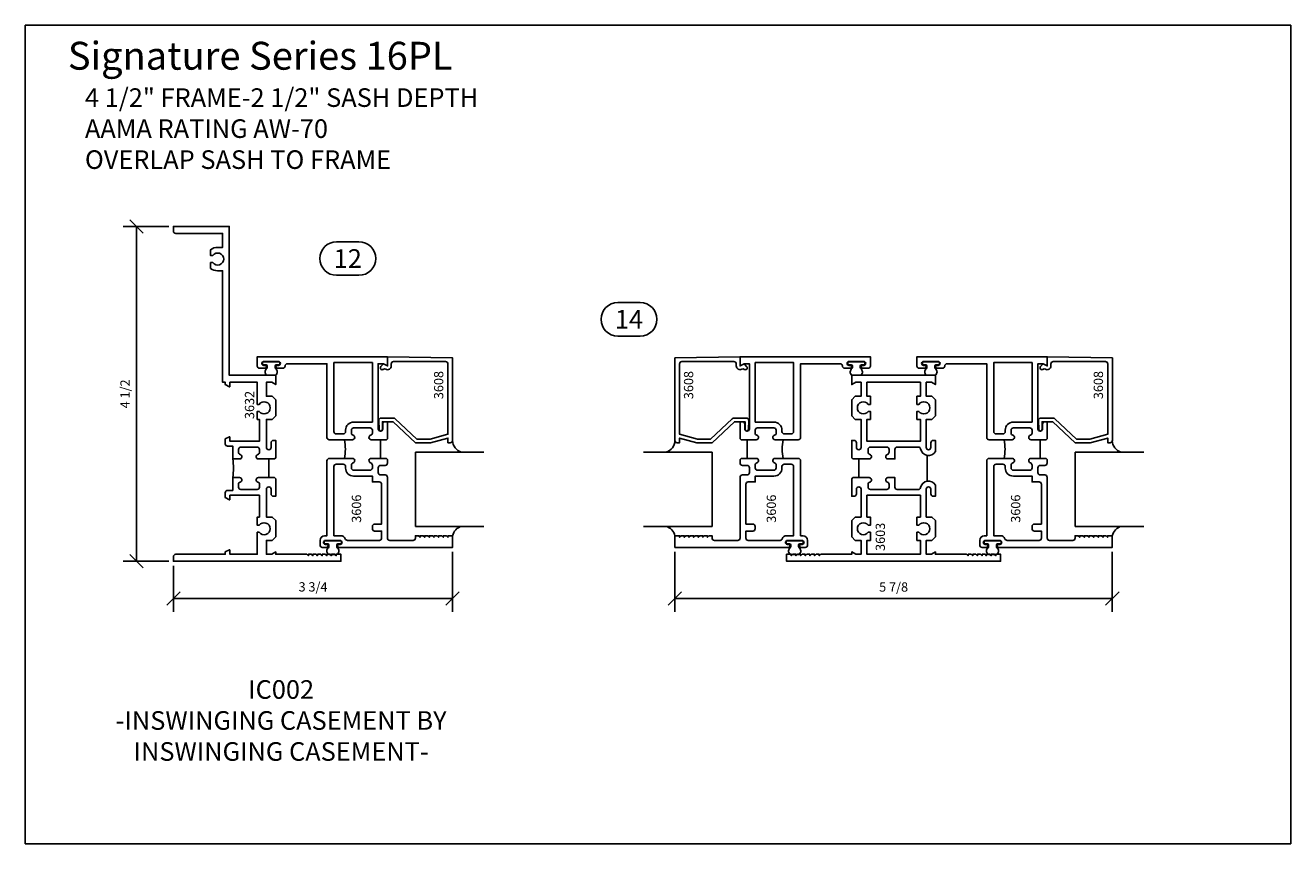
# Model space of a CAD drawing. Units: inches. Extents: x 17.3 to 34.3, y -0.8 to 10.2.
import ezdxf
from ezdxf.enums import TextEntityAlignment as Align

# ---------------------------------------------------------------- set-up
doc = ezdxf.new("R2010")
doc.units = ezdxf.units.IN
doc.header["$MEASUREMENT"] = 0
for name, color, linetype in [('DIMENSIONS', 1, 'Continuous'), ('Extrusions', 7, 'Continuous'), ('GASKET-WSTRIP', 7, 'Continuous'), ('GLASS-GLAZING', 8, 'Continuous'), ('TEXT', 7, 'Continuous')]:
    doc.layers.add(name, color=color, linetype=linetype)
doc.styles.add('Arial', font='ARIAL.TTF', dxfattribs={"height": 0.125})
doc.styles.add('ROMANS', font='romans.shx', dxfattribs={"height": 2})
doc.dimstyles.get("Standard").update_dxf_attribs({"dimtxt": 0.18, "dimasz": 0.18, "dimexe": 0.18, "dimexo": 0.0625, "dimgap": 0.09, "dimtad": 1, "dimdec": 5, "dimzin": 0, "dimdsep": 46, "dimlunit": 5, "dimtxsty": 'Arial', "dimblk": 'OBLIQUE', "dimcen": 0.09, "dimadec": 0, "dimazin": 0, "dimtfac": 1, "dimtdec": 5, "dimtofl": 0, "dimtmove": 0, "dimatfit": 3, "dimfxl": 0, "dimfrac": 2, "dimtolj": 1, "dimtzin": 0, "dimarcsym": 0})

# ---------------------------------------------------------------- blocks, each defined once
blk = doc.blocks.new('_OBLIQUE')
at = {"color": 0, "linetype": 'ByBlock'}
blk.add_line((-0.5, -0.5), (0.5, 0.5), dxfattribs=at)
blk = doc.blocks.new('*D2')
at = {"layer": 'Defpoints', "color": 0}
for p in [(19.25, 7.546), (18.755, 3.046), (19.25, 3.046)]:
    blk.add_point(p, dxfattribs=at)
at = {"layer": 'DIMENSIONS', "color": 0, "lineweight": -2}
for p, q in [((19.188, 7.546), (18.575, 7.546)), ((18.755, 7.546), (18.755, 3.046)), ((19.188, 3.046), (18.575, 3.046))]:
    blk.add_line(p, q, dxfattribs=at)
at = {"layer": 'DIMENSIONS', "color": 0, "lineweight": -2, "xscale": 0.18, "yscale": 0.18, "zscale": 0.18}
for p, rotation in [((18.755, 7.546), 90), ((18.755, 3.046), 270)]:
    blk.add_blockref('_OBLIQUE', p, dxfattribs=dict(at, rotation=rotation))
at = {"layer": 'DIMENSIONS', "color": 0, "insert": (18.6, 5.296), "char_height": 0.125, "attachment_point": 5, "rotation": 90, "style": 'Arial'}
blk.add_mtext('\\A1;4 1/2', dxfattribs=at)
blk = doc.blocks.new('*D3')
at = {"layer": 'Defpoints', "color": 0}
for p in [(23.001, 3.233), (19.25, 3.046), (23.001, 2.547)]:
    blk.add_point(p, dxfattribs=at)
at = {"layer": 'DIMENSIONS', "color": 0, "lineweight": -2}
for p, q in [((23.001, 3.171), (23.001, 2.367)), ((19.25, 2.983), (19.25, 2.367)), ((19.25, 2.547), (23.001, 2.547))]:
    blk.add_line(p, q, dxfattribs=at)
at = {"layer": 'DIMENSIONS', "color": 0, "lineweight": -2, "xscale": 0.18, "yscale": 0.18, "zscale": 0.18, "rotation": 180}
blk.add_blockref('_OBLIQUE', (19.25, 2.547), dxfattribs=at)
at = {"layer": 'DIMENSIONS', "color": 0, "lineweight": -2, "xscale": 0.18, "yscale": 0.18, "zscale": 0.18}
blk.add_blockref('_OBLIQUE', (23.001, 2.547), dxfattribs=at)
at = {"layer": 'DIMENSIONS', "color": 0, "insert": (21.126, 2.702), "char_height": 0.125, "attachment_point": 5, "style": 'Arial'}
blk.add_mtext('\\A1;3 3/4', dxfattribs=at)
blk = doc.blocks.new('*D4')
at = {"layer": 'Defpoints', "color": 0}
for p in [(25.988, 3.233), (31.864, 3.233), (31.864, 2.546)]:
    blk.add_point(p, dxfattribs=at)
at = {"layer": 'DIMENSIONS', "color": 0, "lineweight": -2}
for p, q in [((25.988, 3.171), (25.988, 2.366)), ((31.864, 3.171), (31.864, 2.366)), ((25.988, 2.546), (31.864, 2.546))]:
    blk.add_line(p, q, dxfattribs=at)
at = {"layer": 'DIMENSIONS', "color": 0, "lineweight": -2, "xscale": 0.18, "yscale": 0.18, "zscale": 0.18, "rotation": 180}
blk.add_blockref('_OBLIQUE', (25.988, 2.546), dxfattribs=at)
at = {"layer": 'DIMENSIONS', "color": 0, "lineweight": -2, "xscale": 0.18, "yscale": 0.18, "zscale": 0.18}
blk.add_blockref('_OBLIQUE', (31.864, 2.546), dxfattribs=at)
at = {"layer": 'DIMENSIONS', "color": 0, "insert": (28.926, 2.7), "char_height": 0.125, "attachment_point": 5, "style": 'Arial'}
blk.add_mtext('\\A1;5 7/8', dxfattribs=at)

msp = doc.modelspace()

# ---------------------------------------------------------------- linework, layer by layer
at = {"layer": 'Defpoints'}
msp.add_lwpolyline([(17.260479, 10.25), (34.260479, 10.25), (34.260479, -0.75), (17.260479, -0.75), (17.260479, 10.25)], dxfattribs=at)
at = {"layer": 'Extrusions', "ltscale": 0.75}
msp.add_line((29.375878, 4.122244), (29.375878, 4.469254), dxfattribs=at)
at = {"layer": 'Extrusions'}
for points in [[(20.531992, 4.170749), (20.610492, 4.170749), (20.625492, 4.155749), (20.625492, 3.920749), (20.594242, 3.920749, -0.414213562), (20.562992, 3.951999), (20.562992, 4.014499, 1), (20.500492, 4.014499), (20.500492, 3.639499), (20.578617, 3.639499), (20.625492, 3.592624), (20.625492, 3.373874), (20.578617, 3.326999), (20.500492, 3.326999), (20.500492, 3.139499), (20.571365, 3.139499), (20.625492, 3.170749), (20.625492, 3.139499), (21.042991, 3.139499), (21.062992, 3.119498), (21.062992, 3.139499), (21.105491, 3.139499), (21.125492, 3.119498), (21.125492, 3.139499), (21.167991, 3.139499), (21.187992, 3.119498), (21.187992, 3.139499), (21.230491, 3.139499), (21.250492, 3.119498), (21.250492, 3.139499), (21.292991, 3.139499), (21.312992, 3.119498), (21.312992, 3.139499), (21.355491, 3.139499), (21.375492, 3.119498), (21.375492, 3.139499), (21.417991, 3.139499), (21.437992, 3.119498), (21.437992, 3.139499), (21.500492, 3.139499), (21.500492, 3.045749), (19.250492, 3.045749), (19.250492, 3.108249, -0.414213562), (19.281742, 3.139499), (19.947067, 3.139499), (19.947067, 3.170749), (20.003778, 3.199104, -0.557536516), (20.009567, 3.195527), (20.009567, 3.139499), (20.375492, 3.139499), (20.375492, 3.436374), (20.403183, 3.436374, 3.137249446), (20.403183, 3.530124), (20.375492, 3.530124), (20.375492, 3.639499), (20.406742, 3.639499), (20.406742, 3.932624), (20.009567, 3.932624), (20.009567, 3.876596, -0.557536516), (20.003778, 3.873018), (19.947067, 3.901374), (19.947067, 3.966346, -0.414213562), (19.978317, 3.997596), (20.046617, 3.997596), (20.046617, 4.170749), (20.138617, 4.170749, -0.870449015), (20.147151, 4.109437, 0.335331192), (20.124617, 4.079615), (20.124617, 4.041749, 0.414213562), (20.155617, 4.010749), (20.375617, 4.010749, 0.414213562), (20.406617, 4.041749), (20.406617, 4.079615, 0.335331192), (20.384082, 4.109437, -0.870449015), (20.392617, 4.170749), (20.531992, 4.170749), (20.531992, 4.420749), (20.392617, 4.420749, -0.870449015), (20.384082, 4.482061, 0.335331192), (20.406617, 4.511883), (20.406617, 4.549749, 0.414213562), (20.375617, 4.580749), (20.155617, 4.580749, 0.414213562), (20.124617, 4.549749), (20.124617, 4.511883, 0.335331192), (20.147151, 4.482061, -0.870449015), (20.138617, 4.420749), (20.046617, 4.420749), (20.046617, 4.593902), (19.978317, 4.593902, -0.414213562), (19.947067, 4.625152), (19.947067, 4.690124), (20.003778, 4.718479, -0.557536516), (20.009567, 4.714902), (20.009567, 4.658874), (20.406742, 4.658874), (20.406742, 4.951999), (20.375492, 4.951999), (20.375492, 5.061374), (20.403183, 5.061374, 3.137249446), (20.403183, 5.155124), (20.375492, 5.155124), (20.375492, 5.451999), (20.009567, 5.451999), (20.009567, 5.395971, -0.557536516), (20.003778, 5.392393), (19.947067, 5.420749), (19.947067, 5.451999), (19.910492, 5.451999), (19.910492, 6.951249), (19.844492, 6.951249, -0.161869358), (19.750492, 6.982499), (19.750492, 7.061249), (19.778522, 7.061249, 3.127014681), (19.778522, 7.155249), (19.750492, 7.155249), (19.750492, 7.233999, -0.161869358), (19.844492, 7.265249), (19.910492, 7.265249), (19.910492, 7.451749), (19.281492, 7.451749, -0.414213562), (19.250492, 7.482749), (19.250492, 7.545749), (20.000492, 7.545749), (20.000492, 5.545749), (20.625492, 5.545749), (20.625492, 5.420749), (20.571365, 5.451999), (20.500492, 5.451999), (20.500492, 5.264499), (20.578617, 5.264499), (20.625492, 5.217624), (20.625492, 4.998874), (20.578617, 4.951999), (20.500492, 4.951999), (20.500492, 4.576999, 1), (20.562992, 4.576999), (20.562992, 4.639499, -0.414213562), (20.594242, 4.670749), (20.625492, 4.670749), (20.625492, 4.435749), (20.610492, 4.420749), (20.531992, 4.420749)], [(22.032117, 4.428749), (22.110992, 4.428749), (22.125992, 4.413749), (22.125992, 4.366174, -0.414213562), (22.094992, 4.335174), (22.031992, 4.335174, 0.414213562), (22.000992, 4.304174), (22.000992, 4.237249, 0.414213562), (22.031992, 4.206249), (22.094742, 4.206249, -0.414213562), (22.125992, 4.174999), (22.125992, 3.358249, 0.414213562), (22.157242, 3.326999), (22.469742, 3.326999, 0.414213562), (22.500992, 3.358249), (22.500992, 3.389499), (22.543491, 3.389499), (22.563492, 3.369498), (22.563492, 3.389499), (22.605991, 3.389499), (22.625992, 3.369498), (22.625992, 3.389499), (22.668491, 3.389499), (22.688492, 3.369498), (22.688492, 3.389499), (22.730991, 3.389499), (22.750992, 3.369498), (22.750992, 3.389499), (22.793491, 3.389499), (22.813492, 3.369498), (22.813492, 3.389499), (22.855991, 3.389499), (22.875992, 3.369498), (22.875992, 3.389499), (22.918491, 3.389499), (22.938492, 3.369498), (22.938492, 3.389499), (23.000992, 3.389499), (23.000992, 3.233249), (21.473742, 3.233249, -1), (21.473742, 3.273249), (21.490242, 3.273249, 1), (21.490242, 3.325249), (21.391242, 3.325249), (21.292242, 3.325249, 1), (21.292242, 3.273249), (21.308742, 3.273249, -1), (21.308742, 3.233249), (21.250742, 3.233249, -0.414213562), (21.219742, 3.264249), (21.219742, 3.326999, -0.414213562), (21.282242, 3.389499), (21.313492, 3.389499), (21.313492, 4.397749, -0.414213562), (21.344492, 4.428749), (21.654742, 4.428749, -0.870449015), (21.663276, 4.367437, 0.335331192), (21.640742, 4.337615), (21.640742, 4.299749, 0.414213562), (21.671742, 4.268749), (21.891742, 4.268749, 0.414213562), (21.922742, 4.299749), (21.922742, 4.337615, 0.335331192), (21.900207, 4.367437, -0.870449015), (21.908742, 4.428749), (22.032117, 4.428749), (22.032117, 4.678749), (21.908742, 4.678749, -0.870449015), (21.900207, 4.740061, 0.335331192), (21.922742, 4.769883), (21.922742, 4.807749, 0.414213562), (21.891742, 4.838749), (21.671742, 4.838749, 0.414213562), (21.640742, 4.807749), (21.640742, 4.769883, 0.335331192), (21.663276, 4.740061, -0.870449015), (21.654742, 4.678749), (21.344492, 4.678749, -0.414213562), (21.313492, 4.709749), (21.313492, 5.701999), (20.781492, 5.701999, 0.414213562), (20.750492, 5.670999), (20.750492, 5.670499, -0.414213562), (20.719492, 5.639499), (20.645492, 5.639499, -1), (20.645492, 5.679499), (20.661992, 5.679499, 1), (20.661992, 5.731499), (20.463992, 5.731499, 1), (20.463992, 5.679499), (20.480492, 5.679499, -1), (20.480492, 5.639499), (20.406492, 5.639499, -0.414213562), (20.375492, 5.670499), (20.375492, 5.795749), (22.125992, 5.795749), (22.125992, 5.670749), (22.071865, 5.701999), (22.000992, 5.701999), (22.000992, 4.826999, 1), (22.063492, 4.826999), (22.063492, 4.889499, -0.414213562), (22.094742, 4.920749), (22.125992, 4.920749), (22.125992, 4.693749), (22.110992, 4.678749), (22.032117, 4.678749)], [(26.956816, 4.428749), (26.877941, 4.428749), (26.862941, 4.413749), (26.862941, 4.366174, 0.414213562), (26.893941, 4.335174), (26.956941, 4.335174, -0.414213562), (26.987941, 4.304174), (26.987941, 4.237249, -0.414213562), (26.956941, 4.206249), (26.894191, 4.206249, 0.414213562), (26.862941, 4.174999), (26.862941, 3.358249, -0.414213562), (26.831691, 3.326999), (26.519191, 3.326999, -0.414213562), (26.487941, 3.358249), (26.487941, 3.389499), (26.445441, 3.389499), (26.425441, 3.369498), (26.425441, 3.389499), (26.382941, 3.389499), (26.362941, 3.369498), (26.362941, 3.389499), (26.320441, 3.389499), (26.300441, 3.369498), (26.300441, 3.389499), (26.257941, 3.389499), (26.237941, 3.369498), (26.237941, 3.389499), (26.195441, 3.389499), (26.175441, 3.369498), (26.175441, 3.389499), (26.132941, 3.389499), (26.112941, 3.369498), (26.112941, 3.389499), (26.070441, 3.389499), (26.050441, 3.369498), (26.050441, 3.389499), (25.987941, 3.389499), (25.987941, 3.233249), (27.515191, 3.233249, 1), (27.515191, 3.273249), (27.498691, 3.273249, -1), (27.498691, 3.325249), (27.597691, 3.325249), (27.696691, 3.325249, -1), (27.696691, 3.273249), (27.680191, 3.273249, 1), (27.680191, 3.233249), (27.738191, 3.233249, 0.414213562), (27.769191, 3.264249), (27.769191, 3.326999, 0.414213562), (27.706691, 3.389499), (27.675441, 3.389499), (27.675441, 4.397749, 0.414213562), (27.644441, 4.428749), (27.334191, 4.428749, 0.870449015), (27.325657, 4.367437, -0.335331192), (27.348191, 4.337615), (27.348191, 4.299749, -0.414213562), (27.317191, 4.268749), (27.097191, 4.268749, -0.414213562), (27.066191, 4.299749), (27.066191, 4.337615, -0.335331192), (27.088725, 4.367437, 0.870449015), (27.080191, 4.428749), (26.956816, 4.428749), (26.956816, 4.678749), (27.080191, 4.678749, 0.870449015), (27.088725, 4.740061, -0.335331192), (27.066191, 4.769883), (27.066191, 4.807749, -0.414213562), (27.097191, 4.838749), (27.317191, 4.838749, -0.414213562), (27.348191, 4.807749), (27.348191, 4.769883, -0.335331192), (27.325657, 4.740061, 0.870449015), (27.334191, 4.678749), (27.644441, 4.678749, 0.414213562), (27.675441, 4.709749), (27.675441, 5.701999), (28.207441, 5.701999, -0.414213562), (28.238441, 5.670999), (28.238441, 5.670499, 0.414213562), (28.269441, 5.639499), (28.343441, 5.639499, 1), (28.343441, 5.679499), (28.326941, 5.679499, -1), (28.326941, 5.731499), (28.524941, 5.731499, -1), (28.524941, 5.679499), (28.508441, 5.679499, 1), (28.508441, 5.639499), (28.582441, 5.639499, 0.414213562), (28.613441, 5.670499), (28.613441, 5.795749), (26.862941, 5.795749), (26.862941, 5.670749), (26.917068, 5.701999), (26.987941, 5.701999), (26.987941, 4.826999, -1), (26.925441, 4.826999), (26.925441, 4.889499, 0.414213562), (26.894191, 4.920749), (26.862941, 4.920749), (26.862941, 4.693749), (26.877941, 4.678749), (26.956816, 4.678749)], [(30.895066, 4.428749), (30.973941, 4.428749), (30.988941, 4.413749), (30.988941, 4.366174, -0.414213562), (30.957941, 4.335174), (30.894941, 4.335174, 0.414213562), (30.863941, 4.304174), (30.863941, 4.237249, 0.414213562), (30.894941, 4.206249), (30.957691, 4.206249, -0.414213562), (30.988941, 4.174999), (30.988941, 3.358249, 0.414213562), (31.020191, 3.326999), (31.332691, 3.326999, 0.414213562), (31.363941, 3.358249), (31.363941, 3.389499), (31.406441, 3.389499), (31.426441, 3.369498), (31.426441, 3.389499), (31.468941, 3.389499), (31.488941, 3.369498), (31.488941, 3.389499), (31.531441, 3.389499), (31.551441, 3.369498), (31.551441, 3.389499), (31.593941, 3.389499), (31.613941, 3.369498), (31.613941, 3.389499), (31.656441, 3.389499), (31.676441, 3.369498), (31.676441, 3.389499), (31.718941, 3.389499), (31.738941, 3.369498), (31.738941, 3.389499), (31.781441, 3.389499), (31.801441, 3.369498), (31.801441, 3.389499), (31.863941, 3.389499), (31.863941, 3.233249), (30.336691, 3.233249, -1), (30.336691, 3.273249), (30.353191, 3.273249, 1), (30.353191, 3.325249), (30.254191, 3.325249), (30.155191, 3.325249, 1), (30.155191, 3.273249), (30.171691, 3.273249, -1), (30.171691, 3.233249), (30.113691, 3.233249, -0.414213562), (30.082691, 3.264249), (30.082691, 3.326999, -0.414213562), (30.145191, 3.389499), (30.176441, 3.389499), (30.176441, 4.397749, -0.414213562), (30.207441, 4.428749), (30.517691, 4.428749, -0.870449015), (30.526225, 4.367437, 0.335331192), (30.503691, 4.337615), (30.503691, 4.299749, 0.414213562), (30.534691, 4.268749), (30.754691, 4.268749, 0.414213562), (30.785691, 4.299749), (30.785691, 4.337615, 0.335331192), (30.763157, 4.367437, -0.870449015), (30.771691, 4.428749), (30.895066, 4.428749), (30.895066, 4.678749), (30.771691, 4.678749, -0.870449015), (30.763157, 4.740061, 0.335331192), (30.785691, 4.769883), (30.785691, 4.807749, 0.414213562), (30.754691, 4.838749), (30.534691, 4.838749, 0.414213562), (30.503691, 4.807749), (30.503691, 4.769883, 0.335331192), (30.526225, 4.740061, -0.870449015), (30.517691, 4.678749), (30.207441, 4.678749, -0.414213562), (30.176441, 4.709749), (30.176441, 5.701999), (29.644441, 5.701999, 0.414213562), (29.613441, 5.670999), (29.613441, 5.670499, -0.414213562), (29.582441, 5.639499), (29.508441, 5.639499, -1), (29.508441, 5.679499), (29.524941, 5.679499, 1), (29.524941, 5.731499), (29.326941, 5.731499, 1), (29.326941, 5.679499), (29.343441, 5.679499, -1), (29.343441, 5.639499), (29.269441, 5.639499, -0.414213562), (29.238441, 5.670499), (29.238441, 5.795749), (30.988941, 5.795749), (30.988941, 5.670749), (30.934814, 5.701999), (30.863941, 5.701999), (30.863941, 4.826999, 1), (30.926441, 4.826999), (30.926441, 4.889499, -0.414213562), (30.957691, 4.920749), (30.988941, 4.920749), (30.988941, 4.693749), (30.973941, 4.678749), (30.895066, 4.678749)], [(28.456941, 4.420749), (28.378441, 4.420749), (28.363441, 4.435749), (28.363441, 4.670749), (28.394691, 4.670749, -0.414213562), (28.425941, 4.639499), (28.425941, 4.576999, 1), (28.488441, 4.576999), (28.488441, 4.951999), (28.410316, 4.951999), (28.363441, 4.998874), (28.363441, 5.217624), (28.410316, 5.264499), (28.488441, 5.264499), (28.488441, 5.451999), (28.417568, 5.451999), (28.363441, 5.420749), (28.363441, 5.545749), (29.488441, 5.545749), (29.488441, 5.420749), (29.434314, 5.451999), (29.363441, 5.451999), (29.363441, 5.264499), (29.441566, 5.264499), (29.488441, 5.217624), (29.488441, 4.998874), (29.441566, 4.951999), (29.363441, 4.951999), (29.363441, 4.576999, 1), (29.425941, 4.576999), (29.425941, 4.639499, -0.414213562), (29.457191, 4.670749), (29.488441, 4.670749), (29.488441, 4.520662, -0.686021184), (29.287397, 4.555767, 0.358083887), (29.256986, 4.580749), (28.973316, 4.580749, 0.414213562), (28.942316, 4.549749), (28.942316, 4.420749), (28.850316, 4.420749, -0.870449015), (28.841782, 4.482061, 0.335331192), (28.864316, 4.511883), (28.864316, 4.549749, 0.414213562), (28.833316, 4.580749), (28.613316, 4.580749, 0.414213562), (28.582316, 4.549749), (28.582316, 4.511883, 0.335331192), (28.60485, 4.482061, -0.870449015), (28.596316, 4.420749), (28.456941, 4.420749), (28.456941, 4.170749), (28.596316, 4.170749, -0.870449015), (28.60485, 4.109437, 0.335331192), (28.582316, 4.079615), (28.582316, 4.041749, 0.414213562), (28.613316, 4.010749), (28.833316, 4.010749, 0.414213562), (28.864316, 4.041749), (28.864316, 4.079615, 0.335331192), (28.841782, 4.109437, -0.870449015), (28.850316, 4.170749), (28.942316, 4.170749), (28.942316, 4.041749, 0.414213562), (28.973316, 4.010749), (29.256986, 4.010749, 0.358083887), (29.287397, 4.035731, -0.686021184), (29.488441, 4.070836), (29.488441, 3.920749), (29.457191, 3.920749, -0.414213562), (29.425941, 3.951999), (29.425941, 4.014499, 1), (29.363441, 4.014499), (29.363441, 3.639499), (29.441566, 3.639499), (29.488441, 3.592624), (29.488441, 3.373874), (29.441566, 3.326999), (29.363441, 3.326999), (29.363441, 3.139499), (29.434314, 3.139499), (29.488441, 3.170749), (29.488441, 3.139499), (29.905941, 3.139499), (29.925941, 3.119498), (29.925941, 3.139499), (29.968441, 3.139499), (29.988441, 3.119498), (29.988441, 3.139499), (30.030941, 3.139499), (30.050941, 3.119498), (30.050941, 3.139499), (30.093441, 3.139499), (30.113441, 3.119498), (30.113441, 3.139499), (30.155941, 3.139499), (30.175941, 3.119498), (30.175941, 3.139499), (30.218441, 3.139499), (30.238441, 3.119498), (30.238441, 3.139499), (30.280941, 3.139499), (30.300941, 3.119498), (30.300941, 3.139499), (30.363441, 3.139499), (30.363441, 3.045749), (27.488441, 3.045749), (27.488441, 3.139499), (27.550941, 3.139499), (27.550941, 3.119498), (27.570941, 3.139499), (27.613441, 3.139499), (27.613441, 3.119498), (27.633441, 3.139499), (27.675941, 3.139499), (27.675941, 3.119498), (27.695941, 3.139499), (27.738441, 3.139499), (27.738441, 3.119498), (27.758441, 3.139499), (27.800941, 3.139499), (27.800941, 3.119498), (27.820941, 3.139499), (27.863441, 3.139499), (27.863441, 3.119498), (27.883441, 3.139499), (27.925941, 3.139499), (27.925941, 3.119498), (27.945941, 3.139499), (28.363441, 3.139499), (28.363441, 3.170749), (28.417568, 3.139499), (28.488441, 3.139499), (28.488441, 3.326999), (28.410316, 3.326999), (28.363441, 3.373874), (28.363441, 3.592624), (28.410316, 3.639499), (28.488441, 3.639499), (28.488441, 4.014499, 1), (28.425941, 4.014499), (28.425941, 3.951999, -0.414213562), (28.394691, 3.920749), (28.363441, 3.920749), (28.363441, 4.155749), (28.378441, 4.170749), (28.456941, 4.170749)]]:
    msp.add_lwpolyline(points, format="xyb", dxfattribs=at)
for points in [[(22.05845, 4.818637), (22.05845, 4.920749), (22.201492, 4.920749), (22.501492, 4.639499), (22.705738, 4.639499), (22.938992, 4.701999), (22.938992, 4.639499), (22.970492, 4.639499, 0.414213562), (23.001492, 4.670499), (23.001492, 5.779749), (22.126492, 5.795749), (22.126492, 5.670749), (22.072798, 5.701749), (22.037439, 5.663427, 0.915215682), (22.069406, 5.625235, -0.285451788), (22.102354, 5.626961, 0.570765903), (22.176492, 5.670749), (22.176492, 5.698499, -0.414213562), (22.207742, 5.729749), (22.907742, 5.729749, -0.414213562), (22.938992, 5.698499), (22.938992, 4.753763), (22.699156, 4.689499), (22.521264, 4.689499), (22.230207, 4.962365, 0.190544912), (22.209005, 4.970749), (22.03945, 4.970749, 0.424474816), (22.008469, 4.938667), (22.012688, 4.817838, 0.982697263)], [(26.930483, 4.818637), (26.930483, 4.920749), (26.787441, 4.920749), (26.487441, 4.639499), (26.283194, 4.639499), (26.049941, 4.701999), (26.049941, 4.639499), (26.018441, 4.639499, -0.414213562), (25.987441, 4.670499), (25.987441, 5.779749), (26.862441, 5.795749), (26.862441, 5.670749), (26.916135, 5.701749), (26.951494, 5.663427, -0.915215682), (26.919526, 5.625235, 0.285451788), (26.886578, 5.626961, -0.570765903), (26.812441, 5.670749), (26.812441, 5.698499, 0.414213562), (26.781191, 5.729749), (26.081191, 5.729749, 0.414213562), (26.049941, 5.698499), (26.049941, 4.753763), (26.289777, 4.689499), (26.467669, 4.689499), (26.758725, 4.962365, -0.190544912), (26.779928, 4.970749), (26.949483, 4.970749, -0.424474816), (26.980464, 4.938667), (26.976244, 4.817838, -0.982697263)], [(30.921399, 4.818637), (30.921399, 4.920749), (31.064441, 4.920749), (31.364441, 4.639499), (31.568688, 4.639499), (31.801941, 4.701999), (31.801941, 4.639499), (31.833441, 4.639499, 0.414213562), (31.864441, 4.670499), (31.864441, 5.779749), (30.989441, 5.795749), (30.989441, 5.670749), (30.935747, 5.701749), (30.900388, 5.663427, 0.915215682), (30.932356, 5.625235, -0.285451788), (30.965304, 5.626961, 0.570765903), (31.039441, 5.670749), (31.039441, 5.698499, -0.414213562), (31.070691, 5.729749), (31.770691, 5.729749, -0.414213562), (31.801941, 5.698499), (31.801941, 4.753763), (31.562105, 4.689499), (31.384213, 4.689499), (31.093157, 4.962365, 0.190544912), (31.071955, 4.970749), (30.902399, 4.970749, 0.424474816), (30.871418, 4.938667), (30.875638, 4.817838, 0.982697263)], [(21.562742, 4.788124), (21.562742, 4.807874, -0.414213562), (21.671742, 4.916874), (21.922867, 4.916874), (21.922867, 5.717624), (21.407242, 5.717624), (21.407242, 4.788124, 0.414213562), (21.438492, 4.756874), (21.531492, 4.756874, 0.414213562)], [(27.426191, 4.788124), (27.426191, 4.807874, 0.414213562), (27.317191, 4.916874), (27.066066, 4.916874), (27.066066, 5.717624), (27.581691, 5.717624), (27.581691, 4.788124, -0.414213562), (27.550441, 4.756874), (27.457441, 4.756874, -0.414213562)], [(30.425691, 4.788124), (30.425691, 4.807874, -0.414213562), (30.534691, 4.916874), (30.785816, 4.916874), (30.785816, 5.717624), (30.270191, 5.717624), (30.270191, 4.788124, 0.414213562), (30.301441, 4.756874), (30.394441, 4.756874, 0.414213562)], [(28.613441, 5.264499), (28.613441, 5.155124), (28.58575, 5.155124, 3.137249446), (28.58575, 5.061374), (28.613441, 5.061374), (28.613441, 4.951999), (28.566566, 4.951999), (28.566566, 4.658874), (29.285316, 4.658874), (29.285316, 4.951999), (29.238441, 4.951999), (29.238441, 5.061374), (29.266132, 5.061374, 3.137249446), (29.266132, 5.155124), (29.238441, 5.155124), (29.238441, 5.264499), (29.285316, 5.264499), (29.285316, 5.451999), (28.566566, 5.451999), (28.566566, 5.264499)], [(22.047867, 4.080874), (22.047867, 3.545999), (21.953867, 3.545999, 0.414213562), (21.922867, 3.514999), (21.922867, 3.482999, 0.414213562), (21.953867, 3.451999), (22.047867, 3.451999), (22.047867, 3.357999, -0.414213562), (22.016867, 3.326999), (21.588453, 3.326999, -0.318357564), (21.559206, 3.347721, 0.318357564), (21.500242, 3.389499), (21.407242, 3.389499), (21.407242, 4.319374, -0.414213562), (21.438492, 4.350624), (21.531492, 4.350624, -0.414213562), (21.562742, 4.319374), (21.562742, 4.299624, 0.414213562), (21.671742, 4.190624), (21.922867, 4.190624), (21.922867, 4.112124), (22.016617, 4.112124, -0.414213562)], [(26.941066, 4.080874), (26.941066, 3.545999), (27.035066, 3.545999, -0.414213562), (27.066066, 3.514999), (27.066066, 3.482999, -0.414213562), (27.035066, 3.451999), (26.941066, 3.451999), (26.941066, 3.357999, 0.414213562), (26.972066, 3.326999), (27.40048, 3.326999, 0.318357564), (27.429726, 3.347721, -0.318357564), (27.488691, 3.389499), (27.581691, 3.389499), (27.581691, 4.319374, 0.414213562), (27.550441, 4.350624), (27.457441, 4.350624, 0.414213562), (27.426191, 4.319374), (27.426191, 4.299624, -0.414213562), (27.317191, 4.190624), (27.066066, 4.190624), (27.066066, 4.112124), (26.972316, 4.112124, 0.414213562)], [(30.910816, 4.080874), (30.910816, 3.545999), (30.816816, 3.545999, 0.414213562), (30.785816, 3.514999), (30.785816, 3.482999, 0.414213562), (30.816816, 3.451999), (30.910816, 3.451999), (30.910816, 3.357999, -0.414213562), (30.879816, 3.326999), (30.451402, 3.326999, -0.318357564), (30.422156, 3.347721, 0.318357564), (30.363191, 3.389499), (30.270191, 3.389499), (30.270191, 4.319374, -0.414213562), (30.301441, 4.350624), (30.394441, 4.350624, -0.414213562), (30.425691, 4.319374), (30.425691, 4.299624, 0.414213562), (30.534691, 4.190624), (30.785816, 4.190624), (30.785816, 4.112124), (30.879566, 4.112124, -0.414213562)], [(29.238441, 3.639499), (29.238441, 3.530124), (29.266132, 3.530124, -3.137249446), (29.266132, 3.436374), (29.238441, 3.436374), (29.238441, 3.326999), (29.285316, 3.326999), (29.285316, 3.139499), (28.566566, 3.139499), (28.566566, 3.326999), (28.613441, 3.326999), (28.613441, 3.436374), (28.58575, 3.436374, -3.137249446), (28.58575, 3.530124), (28.613441, 3.530124), (28.613441, 3.639499), (28.566566, 3.639499), (28.566566, 3.932624), (29.285316, 3.932624), (29.285316, 3.639499)]]:
    msp.add_lwpolyline(points, format="xyb", close=True, dxfattribs=at)
at = {"layer": 'Extrusions', "ltscale": 0.75}
for centre, radius, start, end in [((20.965609, 4.553749), 0.594424, 347.8607889, 12.1392111), ((28.023323, 4.553749), 0.594424, 167.8607889, 192.1392111), ((29.828559, 4.553749), 0.594424, 347.8607889, 12.1392111), ((19.297034, 4.295749), 0.759933, 350.5325017, 9.4674983)]:
    msp.add_arc(centre, radius, start, end, dxfattribs=at)
at = {"layer": 'GASKET-WSTRIP'}
for points in [[(20.495992, 5.685685, -0.414213562), (20.510992, 5.670685), (20.510992, 5.647253, -0.240387964), (20.504794, 5.635107, 0.484266635), (20.501208, 5.549129, 0.179521054), (20.510992, 5.545499), (20.616992, 5.545499, 0.179521054), (20.626775, 5.549129, 0.484266635), (20.623189, 5.635107, -0.240387964), (20.616992, 5.647253), (20.616992, 5.670685, -0.414213562), (20.631992, 5.685685), (20.668992, 5.685685, 0.414213562), (20.678992, 5.695685), (20.678992, 5.715685, 0.414213562), (20.668992, 5.725685), (20.458992, 5.725685, 0.414213562), (20.448992, 5.715685), (20.448992, 5.695685, 0.414213562), (20.458992, 5.685685)], [(28.492941, 5.685685, 0.414213562), (28.477941, 5.670685), (28.477941, 5.647253, 0.240387964), (28.484138, 5.635107, -0.484266635), (28.487724, 5.549129, -0.179521054), (28.477941, 5.545499), (28.371941, 5.545499, -0.179521054), (28.362158, 5.549129, -0.484266635), (28.365744, 5.635107, 0.240387964), (28.371941, 5.647253), (28.371941, 5.670685, 0.414213562), (28.356941, 5.685685), (28.319941, 5.685685, -0.414213562), (28.309941, 5.695685), (28.309941, 5.715685, -0.414213562), (28.319941, 5.725685), (28.529941, 5.725685, -0.414213562), (28.539941, 5.715685), (28.539941, 5.695685, -0.414213562), (28.529941, 5.685685)], [(29.358941, 5.685685, -0.414213562), (29.373941, 5.670685), (29.373941, 5.647253, -0.240387964), (29.367744, 5.635107, 0.484266635), (29.364158, 5.549129, 0.179521054), (29.373941, 5.545499), (29.479941, 5.545499, 0.179521054), (29.489724, 5.549129, 0.484266635), (29.486138, 5.635107, -0.240387964), (29.479941, 5.647253), (29.479941, 5.670685, -0.414213562), (29.494941, 5.685685), (29.531941, 5.685685, 0.414213562), (29.541941, 5.695685), (29.541941, 5.715685, 0.414213562), (29.531941, 5.725685), (29.321941, 5.725685, 0.414213562), (29.311941, 5.715685), (29.311941, 5.695685, 0.414213562), (29.321941, 5.685685)], [(21.324242, 3.279435, -0.414213562), (21.339242, 3.264435), (21.339242, 3.241003, -0.240387964), (21.333044, 3.228857, 0.484266635), (21.329458, 3.142879, 0.179521054), (21.339242, 3.139249), (21.445242, 3.139249, 0.179521054), (21.455025, 3.142879, 0.484266635), (21.451439, 3.228857, -0.240387964), (21.445242, 3.241003), (21.445242, 3.264435, -0.414213562), (21.460242, 3.279435), (21.497242, 3.279435, 0.414213562), (21.507242, 3.289435), (21.507242, 3.309435, 0.414213562), (21.497242, 3.319435), (21.287242, 3.319435, 0.414213562), (21.277242, 3.309435), (21.277242, 3.289435, 0.414213562), (21.287242, 3.279435)], [(27.664691, 3.279435, 0.414213562), (27.649691, 3.264435), (27.649691, 3.241003, 0.240387964), (27.655888, 3.228857, -0.484266635), (27.659474, 3.142879, -0.179521054), (27.649691, 3.139249), (27.543691, 3.139249, -0.179521054), (27.533908, 3.142879, -0.484266635), (27.537494, 3.228857, 0.240387964), (27.543691, 3.241003), (27.543691, 3.264435, 0.414213562), (27.528691, 3.279435), (27.491691, 3.279435, -0.414213562), (27.481691, 3.289435), (27.481691, 3.309435, -0.414213562), (27.491691, 3.319435), (27.701691, 3.319435, -0.414213562), (27.711691, 3.309435), (27.711691, 3.289435, -0.414213562), (27.701691, 3.279435)], [(30.187191, 3.279435, -0.414213562), (30.202191, 3.264435), (30.202191, 3.241003, -0.240387964), (30.195994, 3.228857, 0.484266635), (30.192408, 3.142879, 0.179521054), (30.202191, 3.139249), (30.308191, 3.139249, 0.179521054), (30.317974, 3.142879, 0.484266635), (30.314388, 3.228857, -0.240387964), (30.308191, 3.241003), (30.308191, 3.264435, -0.414213562), (30.323191, 3.279435), (30.360191, 3.279435, 0.414213562), (30.370191, 3.289435), (30.370191, 3.309435, 0.414213562), (30.360191, 3.319435), (30.150191, 3.319435, 0.414213562), (30.140191, 3.309435), (30.140191, 3.289435, 0.414213562), (30.150191, 3.279435)]]:
    msp.add_lwpolyline(points, format="xyb", close=True, dxfattribs=at)
at = {"layer": 'GLASS-GLAZING', "ltscale": 0.03125}
for p, q in [((22.500992, 3.514499), (22.500992, 4.514499)), ((22.500992, 4.514499), (23.42277, 4.514499)), ((26.487941, 4.514499), (25.566163, 4.514499)), ((26.487941, 3.514499), (26.487941, 4.514499)), ((31.363941, 3.514499), (31.363941, 4.514499)), ((31.363941, 4.514499), (32.285719, 4.514499)), ((22.500992, 3.514499), (23.42277, 3.514499)), ((26.487941, 3.514499), (25.566163, 3.514499)), ((31.363941, 3.514499), (32.285719, 3.514499))]:
    msp.add_line(p, q, dxfattribs=at)
for centre, radius, start, end in [((23.161008, 4.669401), 0.16002, 179.6070486, 255.9583794), ((25.827925, 4.669401), 0.16002, 284.0416206, 0.3929514), ((32.023957, 4.669401), 0.16002, 179.6070486, 255.9583794), ((23.160467, 3.356567), 0.16284, 104.1026699, 168.3323422), ((25.828466, 3.356567), 0.16284, 11.6676578, 75.8973301), ((32.023416, 3.356567), 0.16284, 104.1026699, 168.3323422)]:
    msp.add_arc(centre, radius, start, end, dxfattribs=at)
at = {"layer": 'TEXT', "linetype": 'Continuous'}
for points in [[(21.442557, 6.889508), (21.742557, 6.889508, 0.414213562), (21.968157, 7.115108, 0.414213562), (21.742557, 7.340708), (21.442557, 7.340708, 0.414213562), (21.216957, 7.115108, 0.414213562)], [(25.220712, 6.072937), (25.520712, 6.072937, 0.414213562), (25.746312, 6.298537, 0.414213562), (25.520712, 6.524137), (25.220712, 6.524137, 0.414213562), (24.995112, 6.298537, 0.414213562)]]:
    msp.add_lwpolyline(points, format="xyb", close=True, dxfattribs=at)

# ---------------------------------------------------------------- texts
at = {"layer": 'TEXT', "color": 7, "style": 'Arial'}
for s, p in [('12', (21.592557, 7.115108)), ('14', (25.370712, 6.298537))]:
    msp.add_text(s, height=0.25, dxfattribs=at).set_placement(p, align=Align.MIDDLE_CENTER)
at = {"layer": 'TEXT', "style": 'ROMANS', "text_generation_flag": 6}
for s, p in [('3608', (22.876138, 5.225112)), ('3608', (26.233876, 5.225112)), ('3608', (31.739087, 5.225112)), ('3632', (20.335581, 4.957622))]:
    msp.add_text(s, height=0.125, rotation=270, dxfattribs=at).set_placement(p)
at = {"layer": 'TEXT', "style": 'ROMANS', "oblique": -180, "text_generation_flag": 6}
for p in [(21.771642, 3.563827), (27.345823, 3.563827), (30.627433, 3.563827)]:
    msp.add_text('3606', height=0.125, rotation=270, dxfattribs=at).set_placement(p)
at = {"layer": 'TEXT', "style": 'ROMANS'}
msp.add_text('3603', height=0.125, rotation=90, dxfattribs=at).set_placement((28.810029, 3.184914))
at = {"layer": 'TEXT', "style": 'Arial'}
for s, insert, char_height, width, attachment_point in [('{\\H3x;Signature Series 16PL}\\P{\\H2x;   4 1/2" FRAME-2 1/2" SASH DEPTH\\P   AAMA RATING AW-70\\P   OVERLAP SASH TO FRAME}', (17.832366, 10.02821), 0.125, 6.02518214, 1), ('IC002\\P-INSWINGING CASEMENT BY INSWINGING CASEMENT-', (20.697336, 0.873815), 0.25, 5.18075991, 5)]:
    msp.add_mtext(s, dxfattribs=dict(at, insert=insert, char_height=char_height, width=width, attachment_point=attachment_point))

# ---------------------------------------------------------------- dimensions: what is measured, and where the dimension line sits
at = {"layer": 'DIMENSIONS'}
dim = msp.add_linear_dim(base=(18.754575, 3.045749), p1=(19.250492, 7.545749), p2=(19.250492, 3.045749), angle=90, dimstyle='Standard', dxfattribs=at)
dim.commit()
dim.dimension.update_dxf_attribs({"geometry": '*D2', "text_midpoint": (18.599943, 5.295749)})
for base, p1, p2, picture, middle in [((23.000992, 2.547434), (19.250492, 3.045749), (23.000992, 3.233249), '*D3', (21.125742, 2.702109)), ((31.863941, 2.545749), (25.987941, 3.233249), (31.863941, 3.233249), '*D4', (28.925941, 2.700381))]:
    dim = msp.add_linear_dim(base=base, p1=p1, p2=p2, dimstyle='Standard', dxfattribs=at)
    dim.commit()
    dim.dimension.update_dxf_attribs({"geometry": picture, "text_midpoint": middle})

doc.saveas('drawing.dxf')
